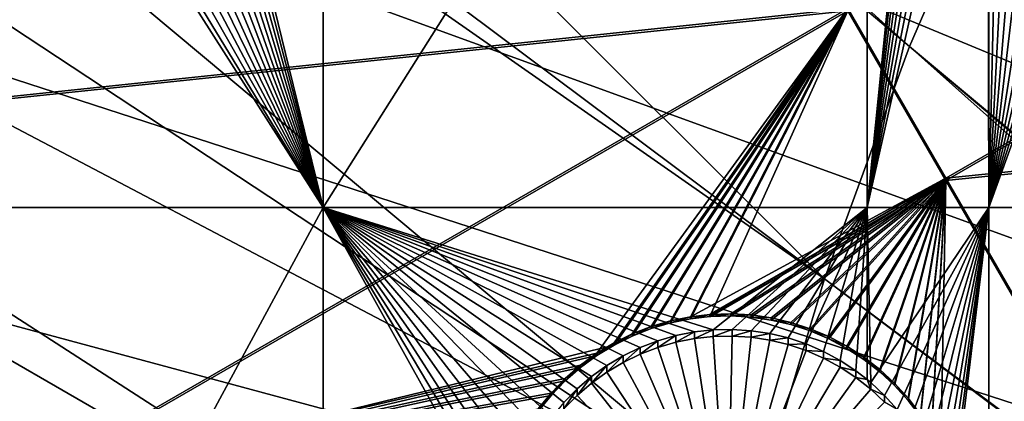
# Model space of a CAD drawing. Extents: x -226 to 68, y -640 to 2.
# Drawn here: x -151 to -136, y -510 to -504 of the extents above; entities that cross this region are included whole.
import ezdxf

# ---------------------------------------------------------------- set-up
doc = ezdxf.new("R2010")
doc.units = 0
doc.header["$MEASUREMENT"] = 0
for name, color, linetype in [('L3', 7, 'Continuous'), ('L4', 7, 'Continuous'), ('L5', 7, 'Continuous')]:
    doc.layers.add(name, color=color, linetype=linetype)

msp = doc.modelspace()

# ---------------------------------------------------------------- linework, layer by layer
at = {"layer": 'L3', "color": 250}
for points in [[(-75, -529.634, 1022.278), (-138.5922, -442.1472, 1019.223), (-130.9392, -437.0727, 1019.046)], [(-75, -529.634, 1022.278), (-145.7871, -447.8521, 1019.422), (-138.5922, -442.1472, 1019.223)], [(-152.4719, -454.1462, 1019.642), (-145.7871, -447.8521, 1019.422), (-75, -529.634, 1022.278)], [(-75, -529.634, 1022.278), (-158.5985, -460.9842, 1019.881), (-152.4719, -454.1462, 1019.642)], [(-75, -529.634, 1022.278), (-164.1228, -468.3169, 1020.137), (-158.5985, -460.9842, 1019.881)], [(-169.0049, -476.0913, 1020.408), (-164.1228, -468.3169, 1020.137), (-75, -529.634, 1022.278)], [(-75, -529.634, 1022.278), (-173.2098, -484.2515, 1020.693), (-169.0049, -476.0913, 1020.408)], [(-169.7161, -477.2534, 1023.451), (-137.3034, -504.576, 1027.107), (-168.9766, -476.0033, 1023.407)], [(-168.9766, -476.0033, 1023.407), (-137.3034, -504.576, 1027.107), (-135.7362, -500.9646, 1026.98)], [(-172.6227, -482.8988, 1023.648), (-138.6558, -508.2731, 1027.236), (-169.7161, -477.2534, 1023.451)], [(-169.7161, -477.2534, 1023.451), (-138.6558, -508.2731, 1027.236), (-137.3034, -504.576, 1027.107)], [(-173.1808, -484.1596, 1023.692), (-138.6558, -508.2731, 1027.236), (-172.6227, -482.8988, 1023.648)], [(-75, -529.634, 1022.278), (-176.707, -492.7387, 1020.99), (-173.2098, -484.2515, 1020.693)], [(-175.1927, -488.7049, 1023.851), (-139.7888, -512.0431, 1027.367), (-173.1808, -484.1596, 1023.692)], [(-173.1808, -484.1596, 1023.692), (-139.7888, -512.0431, 1027.367), (-138.6558, -508.2731, 1027.236)], [(-176.668, -492.6486, 1023.988), (-139.7888, -512.0431, 1027.367), (-175.1927, -488.7049, 1023.851)], [(-177.4174, -494.6518, 1024.058), (-140.6984, -515.8731, 1027.501), (-176.668, -492.6486, 1023.988)], [(-176.668, -492.6486, 1023.988), (-140.6984, -515.8731, 1027.501), (-139.7888, -512.0431, 1027.367)], [(-179.4715, -501.4917, 1021.295), (-176.707, -492.7387, 1020.99), (-75, -529.634, 1022.278)], [(-179.289, -500.7189, 1024.27), (-141.3816, -519.7498, 1027.636), (-177.4174, -494.6518, 1024.058)], [(-177.4174, -494.6518, 1024.058), (-141.3816, -519.7498, 1027.636), (-140.6984, -515.8731, 1027.501)], [(-179.4539, -501.3914, 1024.294), (-141.3816, -519.7498, 1027.636), (-179.289, -500.7189, 1024.27)], [(-137.3034, -504.576, 1027.107), (-104.918, -531.5564, 1030.75), (-135.7362, -500.9646, 1026.98)], [(-75, -529.634, 1022.278), (-181.4832, -510.4475, 1021.608), (-179.4715, -501.4917, 1021.295)], [(-180.801, -506.8853, 1024.485), (-141.8359, -523.6599, 1027.773), (-179.4539, -501.3914, 1024.294)], [(-179.4539, -501.3914, 1024.294), (-141.8359, -523.6599, 1027.773), (-141.3816, -519.7498, 1027.636)], [(-138.6558, -508.2731, 1027.236), (-104.6818, -533.6466, 1030.823), (-137.3034, -504.576, 1027.107)], [(-104.6818, -533.6466, 1030.823), (-104.8795, -531.8974, 1030.762), (-137.3034, -504.576, 1027.107)], [(-137.3034, -504.576, 1027.107), (-104.8795, -531.8974, 1030.762), (-104.918, -531.5564, 1030.75)], [(-181.4379, -510.3511, 1024.606), (-141.8359, -523.6599, 1027.773), (-180.801, -506.8853, 1024.485)], [(-139.7888, -512.0431, 1027.367), (-104.6589, -533.8491, 1030.83), (-138.6558, -508.2731, 1027.236)], [(-138.6558, -508.2731, 1027.236), (-104.6589, -533.8491, 1030.83), (-104.6818, -533.6466, 1030.823)]]:
    msp.add_3dface(points, dxfattribs=at)
at = {"layer": 'L4', "color": 250}
for points in [[(-75, -529.9481, 1013.283), (-134.7492, -460.0334, 1010.842), (-140.0538, -464.9339, 1011.013)], [(-140.0538, -464.9339, 1011.013), (-144.9573, -470.2353, 1011.198), (-75, -529.9481, 1013.283)], [(-75, -529.9481, 1013.283), (-144.9573, -470.2353, 1011.198), (-149.4296, -475.9048, 1011.396)], [(-75, -529.9481, 1013.283), (-149.4296, -475.9048, 1011.396), (-153.4429, -481.9075, 1011.606)], [(-153.4429, -481.9075, 1011.606), (-156.9726, -488.2064, 1011.826), (-75, -529.9481, 1013.283)], [(-75, -529.9481, 1013.283), (-156.9726, -488.2064, 1011.826), (-159.9969, -494.7627, 1012.055)], [(-146.6332, -507.1401, 1009.986), (-149.2674, -496.377, 1009.61), (-146.6332, -493.4326, 1009.507)], [(-146.6332, -493.4326, 1009.507), (-137.9784, -493.4326, 1009.507), (-146.6332, -507.1401, 1009.986)], [(-146.6332, -507.1401, 1009.986), (-137.9784, -493.4326, 1009.507), (-137.9784, -507.1401, 1009.986)], [(-137.9784, -493.4326, 1009.507), (-136.9276, -496.7562, 1009.623), (-137.9784, -507.1401, 1009.986)], [(-75, -529.9481, 1013.283), (-159.9969, -494.7627, 1012.055), (-162.4972, -501.5358, 1012.291)], [(-146.6332, -507.1401, 1009.986), (-149.3568, -496.6644, 1009.62), (-149.2674, -496.377, 1009.61)], [(-149.4705, -496.9431, 1009.629), (-149.3568, -496.6644, 1009.62), (-146.6332, -507.1401, 1009.986)], [(-137.9784, -507.1401, 1009.986), (-136.9276, -496.7562, 1009.623), (-136.876, -497.0528, 1009.633)], [(-146.6332, -507.1401, 1009.986), (-149.6078, -497.2109, 1009.639), (-149.4705, -496.9431, 1009.629)], [(-137.9784, -507.1401, 1009.986), (-136.876, -497.0528, 1009.633), (-136.7991, -497.3437, 1009.643)], [(-146.6332, -507.1401, 1009.986), (-149.7676, -497.466, 1009.648), (-149.6078, -497.2109, 1009.639)], [(-136.7991, -497.3437, 1009.643), (-136.6975, -497.627, 1009.653), (-137.9784, -507.1401, 1009.986)], [(-149.9488, -497.7064, 1009.656), (-149.7676, -497.466, 1009.648), (-146.6332, -507.1401, 1009.986)], [(-146.6332, -507.1401, 1009.986), (-150.15, -497.9304, 1009.664), (-149.9488, -497.7064, 1009.656)], [(-137.9784, -507.1401, 1009.986), (-136.6975, -497.627, 1009.653), (-136.5718, -497.9006, 1009.663)], [(-137.9784, -507.1401, 1009.986), (-136.5718, -497.9006, 1009.663), (-136.4231, -498.1623, 1009.672)], [(-146.6332, -507.1401, 1009.986), (-150.3697, -498.1362, 1009.671), (-150.15, -497.9304, 1009.664)], [(-150.6063, -498.3224, 1009.678), (-150.3697, -498.1362, 1009.671), (-146.6332, -507.1401, 1009.986)], [(-136.4231, -498.1623, 1009.672), (-136.2524, -498.4103, 1009.681), (-137.9784, -507.1401, 1009.986)], [(-146.6332, -507.1401, 1009.986), (-150.8581, -498.4876, 1009.683), (-150.6063, -498.3224, 1009.678)], [(-146.6332, -507.1401, 1009.986), (-151.1231, -498.6306, 1009.688), (-150.8581, -498.4876, 1009.683)], [(-137.9784, -507.1401, 1009.986), (-136.2524, -498.4103, 1009.681), (-136.0611, -498.6427, 1009.689)], [(-151.3994, -498.7502, 1009.693), (-151.1231, -498.6306, 1009.688), (-146.6332, -507.1401, 1009.986)], [(-137.9784, -507.1401, 1009.986), (-136.0611, -498.6427, 1009.689), (-136.0381, -507.1401, 1009.986)], [(-136.0381, -507.1401, 1009.986), (-136.0611, -498.6427, 1009.689), (-136.0381, -498.6662, 1009.69)], [(-136.0381, -507.1401, 1009.986), (-136.0381, -498.6662, 1009.69), (-135.8504, -498.8578, 1009.696)], [(-146.6332, -507.1401, 1009.986), (-151.685, -498.8457, 1009.696), (-151.3994, -498.7502, 1009.693)], [(-151.897, -498.8968, 1009.698), (-151.685, -498.8457, 1009.696), (-146.6332, -507.1401, 1009.986)], [(-151.897, -507.1401, 1009.986), (-151.897, -498.8968, 1009.698), (-146.6332, -507.1401, 1009.986)], [(-135.6221, -499.054, 1009.703), (-136.0381, -507.1401, 1009.986), (-135.8504, -498.8578, 1009.696)], [(-135.6221, -499.054, 1009.703), (-135.3777, -499.2298, 1009.709), (-136.0381, -507.1401, 1009.986)], [(-135.3777, -499.2298, 1009.709), (-135.1191, -499.384, 1009.715), (-136.0381, -507.1401, 1009.986)], [(-136.0381, -507.1401, 1009.986), (-135.1191, -499.384, 1009.715), (-134.8481, -499.5155, 1009.719)], [(-136.0381, -507.1401, 1009.986), (-134.8481, -499.5155, 1009.719), (-134.5669, -499.6231, 1009.723)], [(-134.5669, -499.6231, 1009.723), (-134.2774, -499.7062, 1009.726), (-136.0381, -507.1401, 1009.986)], [(-136.0381, -507.1401, 1009.986), (-134.2774, -499.7062, 1009.726), (-133.9819, -499.7641, 1009.728)], [(-136.0381, -507.1401, 1009.986), (-133.9819, -499.7641, 1009.728), (-133.6825, -499.7965, 1009.729)], [(-133.6825, -499.7965, 1009.729), (-133.3814, -499.8029, 1009.729), (-136.0381, -507.1401, 1009.986)], [(-136.0381, -507.1401, 1009.986), (-133.3814, -499.8029, 1009.729), (-129.2284, -507.1401, 1009.986)], [(-162.4972, -501.5358, 1012.291), (-164.458, -508.4842, 1012.534), (-75, -529.9481, 1013.283)], [(-151.897, -507.1401, 1009.986), (-146.6332, -507.1401, 1009.986), (-151.897, -516.8679, 1010.325)], [(-151.897, -516.8679, 1010.325), (-146.6332, -507.1401, 1009.986), (-146.6332, -516.8679, 1010.325)], [(-143.5424, -511.5378, 1010.139), (-143.6193, -511.8288, 1010.149), (-146.6332, -507.1401, 1009.986)], [(-141.5914, -509.3661, 1010.063), (-141.8623, -509.4975, 1010.068), (-146.6332, -507.1401, 1009.986)], [(-142.5937, -510.0238, 1010.086), (-142.8044, -510.2389, 1010.094), (-146.6332, -507.1401, 1009.986)], [(-146.6332, -507.1401, 1009.986), (-142.8044, -510.2389, 1010.094), (-142.9957, -510.4713, 1010.102)], [(-146.6332, -507.1401, 1009.986), (-142.9957, -510.4713, 1010.102), (-143.1664, -510.7192, 1010.11)], [(-143.1664, -510.7192, 1010.11), (-143.3151, -510.981, 1010.12), (-146.6332, -507.1401, 1009.986)], [(-146.6332, -507.1401, 1009.986), (-143.3151, -510.981, 1010.12), (-143.4407, -511.2545, 1010.129)], [(-146.6332, -507.1401, 1009.986), (-143.4407, -511.2545, 1010.129), (-143.5424, -511.5378, 1010.139)], [(-141.8623, -509.4975, 1010.068), (-142.1209, -509.6517, 1010.073), (-146.6332, -507.1401, 1009.986)], [(-146.6332, -507.1401, 1009.986), (-142.1209, -509.6517, 1010.073), (-142.3653, -509.8276, 1010.079)], [(-146.6332, -507.1401, 1009.986), (-142.3653, -509.8276, 1010.079), (-142.5937, -510.0238, 1010.086)], [(-143.6193, -511.8288, 1010.149), (-143.6709, -512.1253, 1010.16), (-146.6332, -507.1401, 1009.986)], [(-146.6332, -507.1401, 1009.986), (-143.6709, -512.1253, 1010.16), (-143.6968, -512.4252, 1010.17)], [(-146.6332, -507.1401, 1009.986), (-143.6968, -512.4252, 1010.17), (-146.6332, -516.8679, 1010.325)], [(-140.4258, -509.0851, 1010.053), (-140.7252, -509.1174, 1010.055), (-146.6332, -507.1401, 1009.986)], [(-140.7252, -509.1174, 1010.055), (-141.0207, -509.1754, 1010.057), (-146.6332, -507.1401, 1009.986)], [(-146.6332, -507.1401, 1009.986), (-141.0207, -509.1754, 1010.057), (-141.3102, -509.2584, 1010.059)], [(-146.6332, -507.1401, 1009.986), (-141.3102, -509.2584, 1010.059), (-141.5914, -509.3661, 1010.063)], [(-146.6332, -507.1401, 1009.986), (-137.9784, -507.1401, 1009.986), (-140.4258, -509.0851, 1010.053)], [(-140.4258, -509.0851, 1010.053), (-137.9784, -507.1401, 1009.986), (-140.1247, -509.0786, 1010.053)], [(-137.9784, -507.1401, 1009.986), (-139.8242, -509.0981, 1010.054), (-140.1247, -509.0786, 1010.053)], [(-137.9784, -507.1401, 1009.986), (-139.5264, -509.1432, 1010.055), (-139.8242, -509.0981, 1010.054)], [(-137.9784, -507.1401, 1009.986), (-139.2336, -509.2138, 1010.058), (-139.5264, -509.1432, 1010.055)], [(-138.9481, -509.3092, 1010.061), (-139.2336, -509.2138, 1010.058), (-137.9784, -507.1401, 1009.986)], [(-138.6717, -509.4289, 1010.065), (-138.9481, -509.3092, 1010.061), (-137.9784, -507.1401, 1009.986)], [(-137.9784, -507.1401, 1009.986), (-138.4067, -509.5719, 1010.07), (-138.6717, -509.4289, 1010.065)], [(-137.9784, -507.1401, 1009.986), (-138.155, -509.737, 1010.076), (-138.4067, -509.5719, 1010.07)], [(-137.9784, -509.876, 1010.081), (-138.155, -509.737, 1010.076), (-137.9784, -507.1401, 1009.986)], [(-137.9784, -509.876, 1010.081), (-137.9784, -507.1401, 1009.986), (-137.9184, -509.9232, 1010.083)], [(-137.9184, -509.9232, 1010.083), (-137.9784, -507.1401, 1009.986), (-136.0381, -507.1401, 1009.986)], [(-137.9184, -509.9232, 1010.083), (-136.0381, -507.1401, 1009.986), (-137.6986, -510.1291, 1010.09)], [(-136.0381, -507.1401, 1009.986), (-137.4974, -510.353, 1010.098), (-137.6986, -510.1291, 1010.09)], [(-136.0381, -507.1401, 1009.986), (-137.3163, -510.5934, 1010.106), (-137.4974, -510.353, 1010.098)], [(-137.1564, -510.8485, 1010.115), (-137.3163, -510.5934, 1010.106), (-136.0381, -507.1401, 1009.986)], [(-136.0381, -507.1401, 1009.986), (-137.0191, -511.1164, 1010.124), (-137.1564, -510.8485, 1010.115)], [(-136.0381, -507.1401, 1009.986), (-136.9054, -511.3951, 1010.134), (-137.0191, -511.1164, 1010.124)], [(-136.816, -511.6825, 1010.144), (-136.9054, -511.3951, 1010.134), (-136.0381, -507.1401, 1009.986)], [(-136.0381, -507.1401, 1009.986), (-136.7517, -511.9765, 1010.154), (-136.816, -511.6825, 1010.144)], [(-136.0381, -507.1401, 1009.986), (-136.713, -512.275, 1010.165), (-136.7517, -511.9765, 1010.154)], [(-136.7, -512.5757, 1010.175), (-136.713, -512.275, 1010.165), (-136.0381, -507.1401, 1009.986)], [(-136.0381, -516.8679, 1010.325), (-136.7, -512.5757, 1010.175), (-136.0381, -507.1401, 1009.986)], [(-136.0381, -507.1401, 1009.986), (-129.2284, -507.1401, 1009.986), (-136.0381, -516.8679, 1010.325)], [(-136.0381, -516.8679, 1010.325), (-129.2284, -507.1401, 1009.986), (-129.2284, -516.8679, 1010.325)], [(-75, -529.9481, 1013.283), (-164.458, -508.4842, 1012.534), (-165.8673, -515.5649, 1012.781)], [(-141.3102, -509.3631, 1007.061), (-141.3102, -509.2584, 1010.059), (-141.0207, -509.1754, 1010.057)], [(-141.3102, -509.3631, 1007.061), (-141.0207, -509.1754, 1010.057), (-141.0207, -509.28, 1007.058)], [(-141.0207, -509.28, 1007.058), (-141.0207, -509.1754, 1010.057), (-140.7252, -509.1174, 1010.055)], [(-141.0207, -509.28, 1007.058), (-140.7252, -509.1174, 1010.055), (-140.7252, -509.2221, 1007.056)], [(-140.7252, -509.2221, 1007.056), (-140.7252, -509.1174, 1010.055), (-140.4258, -509.0851, 1010.053)], [(-140.7252, -509.2221, 1007.056), (-140.4258, -509.0851, 1010.053), (-140.4258, -509.1898, 1007.055)], [(-140.4258, -509.1898, 1007.055), (-140.4258, -509.0851, 1010.053), (-140.1247, -509.0786, 1010.053)], [(-140.4258, -509.1898, 1007.055), (-140.1247, -509.0786, 1010.053), (-140.1247, -509.1833, 1007.055)], [(-140.2, -512.6804, 1007.177), (-140.4258, -509.1898, 1007.055), (-140.1247, -509.1833, 1007.055)], [(-140.1247, -509.1833, 1007.055), (-139.8242, -509.2027, 1007.056), (-140.2, -512.6804, 1007.177)], [(-140.1247, -509.1833, 1007.055), (-140.1247, -509.0786, 1010.053), (-139.8242, -509.0981, 1010.054)], [(-140.1247, -509.1833, 1007.055), (-139.8242, -509.0981, 1010.054), (-139.8242, -509.2027, 1007.056)], [(-139.8242, -509.2027, 1007.056), (-139.8242, -509.0981, 1010.054), (-139.5264, -509.1432, 1010.055)], [(-139.8242, -509.2027, 1007.056), (-139.5264, -509.1432, 1010.055), (-139.5264, -509.2479, 1007.057)], [(-139.5264, -509.2479, 1007.057), (-139.5264, -509.1432, 1010.055), (-139.2336, -509.2138, 1010.058)], [(-141.5914, -509.4708, 1007.065), (-141.5914, -509.3661, 1010.063), (-141.3102, -509.2584, 1010.059)], [(-141.5914, -509.4708, 1007.065), (-141.3102, -509.2584, 1010.059), (-141.3102, -509.3631, 1007.061)], [(-140.2, -512.6804, 1007.177), (-141.3102, -509.3631, 1007.061), (-141.0207, -509.28, 1007.058)], [(-141.0207, -509.28, 1007.058), (-140.7252, -509.2221, 1007.056), (-140.2, -512.6804, 1007.177)], [(-140.2, -512.6804, 1007.177), (-140.7252, -509.2221, 1007.056), (-140.4258, -509.1898, 1007.055)], [(-140.2, -512.6804, 1007.177), (-139.8242, -509.2027, 1007.056), (-139.5264, -509.2479, 1007.057)], [(-140.2, -512.6804, 1007.177), (-139.5264, -509.2479, 1007.057), (-139.2336, -509.3185, 1007.06)], [(-139.2336, -509.3185, 1007.06), (-138.9481, -509.414, 1007.063), (-140.2, -512.6804, 1007.177)], [(-139.5264, -509.2479, 1007.057), (-139.2336, -509.2138, 1010.058), (-139.2336, -509.3185, 1007.06)], [(-139.2336, -509.3185, 1007.06), (-139.2336, -509.2138, 1010.058), (-138.9481, -509.3092, 1010.061)], [(-139.2336, -509.3185, 1007.06), (-138.9481, -509.3092, 1010.061), (-138.9481, -509.414, 1007.063)], [(-138.9481, -509.414, 1007.063), (-138.9481, -509.3092, 1010.061), (-138.6717, -509.4289, 1010.065)], [(-142.1209, -509.7564, 1007.075), (-142.1209, -509.6517, 1010.073), (-141.8623, -509.4975, 1010.068)], [(-142.1209, -509.7564, 1007.075), (-141.8623, -509.4975, 1010.068), (-141.8623, -509.6022, 1007.07)], [(-141.8623, -509.6022, 1007.07), (-141.8623, -509.4975, 1010.068), (-141.5914, -509.3661, 1010.063)], [(-141.8623, -509.6022, 1007.07), (-141.5914, -509.3661, 1010.063), (-141.5914, -509.4708, 1007.065)], [(-141.8623, -509.6022, 1007.07), (-141.5914, -509.4708, 1007.065), (-140.2, -512.6804, 1007.177)], [(-140.2, -512.6804, 1007.177), (-141.5914, -509.4708, 1007.065), (-141.3102, -509.3631, 1007.061)], [(-140.2, -512.6804, 1007.177), (-138.9481, -509.414, 1007.063), (-138.6717, -509.5336, 1007.067)], [(-138.9481, -509.414, 1007.063), (-138.6717, -509.4289, 1010.065), (-138.6717, -509.5336, 1007.067)], [(-138.6717, -509.5336, 1007.067), (-138.6717, -509.4289, 1010.065), (-138.4067, -509.5719, 1010.07)], [(-142.3653, -509.9323, 1007.081), (-142.3653, -509.8276, 1010.079), (-142.1209, -509.6517, 1010.073)], [(-142.3653, -509.9323, 1007.081), (-142.1209, -509.6517, 1010.073), (-142.1209, -509.7564, 1007.075)], [(-140.2, -512.6804, 1007.177), (-142.1209, -509.7564, 1007.075), (-141.8623, -509.6022, 1007.07)], [(-140.2, -512.6804, 1007.177), (-138.6717, -509.5336, 1007.067), (-138.4067, -509.6765, 1007.072)], [(-138.6717, -509.5336, 1007.067), (-138.4067, -509.5719, 1010.07), (-138.4067, -509.6765, 1007.072)], [(-138.4067, -509.6765, 1007.072), (-138.4067, -509.5719, 1010.07), (-138.155, -509.737, 1010.076)], [(-140.2, -512.6804, 1007.177), (-142.3653, -509.9323, 1007.081), (-142.1209, -509.7564, 1007.075)], [(-138.4067, -509.6765, 1007.072), (-138.155, -509.8417, 1007.078), (-140.2, -512.6804, 1007.177)], [(-138.4067, -509.6765, 1007.072), (-138.155, -509.737, 1010.076), (-138.155, -509.8417, 1007.078)], [(-138.155, -509.8417, 1007.078), (-138.155, -509.737, 1010.076), (-137.9784, -509.876, 1010.081)], [(-142.5937, -510.1285, 1007.088), (-142.5937, -510.0238, 1010.086), (-142.3653, -509.8276, 1010.079)], [(-142.5937, -510.1285, 1007.088), (-142.3653, -509.8276, 1010.079), (-142.3653, -509.9323, 1007.081)], [(-142.5937, -510.1285, 1007.088), (-142.3653, -509.9323, 1007.081), (-140.2, -512.6804, 1007.177)], [(-140.2, -512.6804, 1007.177), (-138.155, -509.8417, 1007.078), (-137.9184, -510.0279, 1007.084)], [(-138.155, -509.8417, 1007.078), (-137.9784, -509.876, 1010.081), (-137.9184, -510.0279, 1007.084)], [(-137.9784, -509.876, 1010.081), (-137.9184, -509.9232, 1010.083), (-137.9184, -510.0279, 1007.084)], [(-137.9184, -510.0279, 1007.084), (-137.9184, -509.9232, 1010.083), (-137.6986, -510.1291, 1010.09)], [(-142.8044, -510.3436, 1007.096), (-142.8044, -510.2389, 1010.094), (-142.5937, -510.0238, 1010.086)], [(-142.8044, -510.3436, 1007.096), (-142.5937, -510.0238, 1010.086), (-142.5937, -510.1285, 1007.088)], [(-140.2, -512.6804, 1007.177), (-137.9184, -510.0279, 1007.084), (-137.6986, -510.2338, 1007.092)], [(-137.9184, -510.0279, 1007.084), (-137.6986, -510.1291, 1010.09), (-137.6986, -510.2338, 1007.092)], [(-140.2, -512.6804, 1007.177), (-142.8044, -510.3436, 1007.096), (-142.5937, -510.1285, 1007.088)], [(-137.6986, -510.2338, 1007.092), (-137.6986, -510.1291, 1010.09), (-137.4974, -510.353, 1010.098)]]:
    msp.add_3dface(points, dxfattribs=at)
at = {"layer": 'L5', "color": 7}
for points in [[(-120.3935, -497.2498, 1009.64), (-138.2841, -503.9708, 1009.875), (-136.7236, -506.6722, 1009.969)], [(-120.3935, -497.2498, 1009.64), (-136.7236, -506.6722, 1009.969), (-116.1616, -504.5751, 1009.896)], [(-138.2841, -504.0057, 1008.875), (-120.3935, -497.2847, 1008.641), (-136.7236, -506.7071, 1008.97)], [(-136.7236, -506.7071, 1008.97), (-120.3935, -497.2847, 1008.641), (-116.1616, -504.61, 1008.897)], [(-141.689, -498.077, 1009.669), (-155.9063, -504.0413, 1009.877), (-154.9362, -505.7207, 1009.936)], [(-155.9063, -504.0762, 1008.878), (-141.689, -498.1119, 1008.67), (-154.9362, -505.7555, 1008.937)], [(-141.689, -498.077, 1009.669), (-154.9362, -505.7207, 1009.936), (-138.2841, -503.9708, 1009.875)], [(-154.9362, -505.7555, 1008.937), (-141.689, -498.1119, 1008.67), (-138.2841, -504.0057, 1008.875)], [(-138.2841, -503.9708, 1009.875), (-154.9362, -505.7207, 1009.936), (-151.5313, -511.6144, 1010.142)], [(-154.9362, -505.7555, 1008.937), (-138.2841, -504.0057, 1008.875), (-151.5313, -511.6493, 1009.142)], [(-138.2841, -503.9708, 1009.875), (-151.5313, -511.6144, 1010.142), (-142.2806, -509.4577, 1010.067)], [(-151.5313, -511.6493, 1009.142), (-138.2841, -504.0057, 1008.875), (-142.0047, -509.3254, 1009.061)], [(-142.2806, -509.4577, 1010.067), (-142.0047, -509.2905, 1010.061), (-138.2841, -503.9708, 1009.875)], [(-138.2841, -503.9708, 1009.875), (-142.0047, -509.2905, 1010.061), (-141.7154, -509.1476, 1010.056)], [(-138.2841, -504.0057, 1008.875), (-141.7154, -509.1825, 1009.056), (-142.0047, -509.3254, 1009.061)], [(-138.2841, -503.9708, 1009.875), (-141.7154, -509.1476, 1010.056), (-141.4149, -509.0301, 1010.051)], [(-138.2841, -504.0057, 1008.875), (-141.4149, -509.065, 1009.052), (-141.7154, -509.1825, 1009.056)], [(-141.4149, -509.0301, 1010.051), (-141.1055, -508.9388, 1010.048), (-138.2841, -503.9708, 1009.875)], [(-141.1055, -508.9738, 1009.049), (-141.4149, -509.065, 1009.052), (-138.2841, -504.0057, 1008.875)], [(-138.2841, -503.9708, 1009.875), (-141.1055, -508.9388, 1010.048), (-140.7893, -508.8745, 1010.046)], [(-138.2841, -504.0057, 1008.875), (-140.7893, -508.9094, 1009.047), (-141.1055, -508.9738, 1009.049)], [(-138.2841, -503.9708, 1009.875), (-140.7893, -508.8745, 1010.046), (-136.7236, -506.6722, 1009.969)], [(-138.2841, -504.0057, 1008.875), (-140.4783, -508.8736, 1009.045), (-140.7893, -508.9094, 1009.047)], [(-136.7236, -506.7071, 1008.97), (-140.4783, -508.8736, 1009.045), (-138.2841, -504.0057, 1008.875)], [(-116.1616, -504.5751, 1009.896), (-136.7236, -506.6722, 1009.969), (-132.4917, -513.9976, 1010.225)], [(-136.7236, -506.7071, 1008.97), (-116.1616, -504.61, 1008.897), (-132.4917, -514.0324, 1009.226)], [(-136.7236, -506.6722, 1009.969), (-140.7893, -508.8745, 1010.046), (-140.4783, -508.8387, 1010.045)], [(-136.7236, -506.6722, 1009.969), (-140.4783, -508.8387, 1010.045), (-140.4687, -508.8376, 1010.045)], [(-140.4687, -508.8376, 1010.045), (-140.1462, -508.8283, 1010.044), (-136.7236, -506.6722, 1009.969)], [(-136.7236, -506.6722, 1009.969), (-140.1462, -508.8283, 1010.044), (-139.8241, -508.8468, 1010.045)], [(-139.8241, -508.8468, 1010.045), (-139.5047, -508.893, 1010.047), (-136.7236, -506.6722, 1009.969)], [(-136.7236, -506.6722, 1009.969), (-139.5047, -508.893, 1010.047), (-139.1905, -508.9663, 1010.049)], [(-136.7236, -506.6722, 1009.969), (-139.1905, -508.9663, 1010.049), (-138.8838, -509.0664, 1010.053)], [(-138.8838, -509.0664, 1010.053), (-138.5868, -509.1925, 1010.057), (-136.7236, -506.6722, 1009.969)], [(-136.7236, -506.6722, 1009.969), (-138.5868, -509.1925, 1010.057), (-138.3017, -509.3436, 1010.062)], [(-136.7236, -506.6722, 1009.969), (-138.3017, -509.3436, 1010.062), (-138.0308, -509.5186, 1010.069)], [(-138.0308, -509.5186, 1010.069), (-137.7758, -509.7163, 1010.075), (-136.7236, -506.6722, 1009.969)], [(-136.7236, -506.6722, 1009.969), (-137.7758, -509.7163, 1010.075), (-137.5389, -509.9351, 1010.083)], [(-136.7236, -506.6722, 1009.969), (-137.5389, -509.9351, 1010.083), (-137.3216, -510.1736, 1010.091)], [(-137.3216, -510.1736, 1010.091), (-137.1256, -510.4297, 1010.1), (-136.7236, -506.6722, 1009.969)], [(-136.7236, -506.6722, 1009.969), (-137.1256, -510.4297, 1010.1), (-136.9524, -510.7018, 1010.11)], [(-136.7236, -506.6722, 1009.969), (-136.9524, -510.7018, 1010.11), (-132.4917, -513.9976, 1010.225)], [(-136.7236, -506.7071, 1008.97), (-140.4687, -508.8725, 1009.045), (-140.4783, -508.8736, 1009.045)], [(-140.1462, -508.8633, 1009.045), (-140.4687, -508.8725, 1009.045), (-136.7236, -506.7071, 1008.97)], [(-136.7236, -506.7071, 1008.97), (-139.8241, -508.8817, 1009.046), (-140.1462, -508.8633, 1009.045)], [(-136.7236, -506.7071, 1008.97), (-139.5047, -508.9278, 1009.047), (-139.8241, -508.8817, 1009.046)], [(-139.1905, -509.0012, 1009.05), (-139.5047, -508.9278, 1009.047), (-136.7236, -506.7071, 1008.97)], [(-136.7236, -506.7071, 1008.97), (-138.8838, -509.1013, 1009.053), (-139.1905, -509.0012, 1009.05)], [(-136.7236, -506.7071, 1008.97), (-138.5868, -509.2274, 1009.058), (-138.8838, -509.1013, 1009.053)], [(-138.3017, -509.3785, 1009.063), (-138.5868, -509.2274, 1009.058), (-136.7236, -506.7071, 1008.97)], [(-136.7236, -506.7071, 1008.97), (-138.0308, -509.5536, 1009.069), (-138.3017, -509.3785, 1009.063)], [(-136.7236, -506.7071, 1008.97), (-137.7758, -509.7512, 1009.076), (-138.0308, -509.5536, 1009.069)], [(-137.5389, -509.9701, 1009.084), (-137.7758, -509.7512, 1009.076), (-136.7236, -506.7071, 1008.97)], [(-136.7236, -506.7071, 1008.97), (-137.3216, -510.2085, 1009.092), (-137.5389, -509.9701, 1009.084)], [(-137.1256, -510.4647, 1009.101), (-137.3216, -510.2085, 1009.092), (-136.7236, -506.7071, 1008.97)], [(-136.7236, -506.7071, 1008.97), (-136.9524, -510.7367, 1009.11), (-137.1256, -510.4647, 1009.101)], [(-136.7236, -506.7071, 1008.97), (-136.8032, -511.0227, 1009.12), (-136.9524, -510.7367, 1009.11)], [(-132.4917, -514.0324, 1009.226), (-136.8032, -511.0227, 1009.12), (-136.7236, -506.7071, 1008.97)], [(-140.4783, -508.8736, 1009.045), (-140.4783, -508.8387, 1010.045), (-140.7893, -508.9094, 1009.047)], [(-140.7893, -508.9094, 1009.047), (-140.4783, -508.8387, 1010.045), (-140.7893, -508.8745, 1010.046)], [(-140.4687, -508.8725, 1009.045), (-140.4687, -508.8376, 1010.045), (-140.4783, -508.8736, 1009.045)], [(-140.4783, -508.8736, 1009.045), (-140.4687, -508.8376, 1010.045), (-140.4783, -508.8387, 1010.045)], [(-140.1462, -508.8633, 1009.045), (-140.1462, -508.8283, 1010.044), (-140.4687, -508.8725, 1009.045)], [(-140.4687, -508.8725, 1009.045), (-140.1462, -508.8283, 1010.044), (-140.4687, -508.8376, 1010.045)], [(-140.1462, -508.8633, 1009.045), (-139.8241, -508.8468, 1010.045), (-140.1462, -508.8283, 1010.044)], [(-139.8241, -508.8817, 1009.046), (-139.8241, -508.8468, 1010.045), (-140.1462, -508.8633, 1009.045)], [(-139.8241, -508.8817, 1009.046), (-139.5047, -508.893, 1010.047), (-139.8241, -508.8468, 1010.045)], [(-141.1055, -508.9738, 1009.049), (-141.1055, -508.9388, 1010.048), (-141.4149, -509.065, 1009.052)], [(-141.4149, -509.065, 1009.052), (-141.1055, -508.9388, 1010.048), (-141.4149, -509.0301, 1010.051)], [(-140.7893, -508.9094, 1009.047), (-140.7893, -508.8745, 1010.046), (-141.1055, -508.9738, 1009.049)], [(-141.1055, -508.9738, 1009.049), (-140.7893, -508.8745, 1010.046), (-141.1055, -508.9388, 1010.048)], [(-139.5047, -508.9278, 1009.047), (-139.5047, -508.893, 1010.047), (-139.8241, -508.8817, 1009.046)], [(-139.5047, -508.9278, 1009.047), (-139.1905, -508.9663, 1010.049), (-139.5047, -508.893, 1010.047)], [(-139.1905, -509.0012, 1009.05), (-139.1905, -508.9663, 1010.049), (-139.5047, -508.9278, 1009.047)], [(-139.1905, -509.0012, 1009.05), (-138.8838, -509.0664, 1010.053), (-139.1905, -508.9663, 1010.049)], [(-138.8838, -509.1013, 1009.053), (-138.8838, -509.0664, 1010.053), (-139.1905, -509.0012, 1009.05)], [(-141.7154, -509.1825, 1009.056), (-141.7154, -509.1476, 1010.056), (-142.0047, -509.3254, 1009.061)], [(-142.0047, -509.3254, 1009.061), (-141.7154, -509.1476, 1010.056), (-142.0047, -509.2905, 1010.061)], [(-141.4149, -509.065, 1009.052), (-141.4149, -509.0301, 1010.051), (-141.7154, -509.1825, 1009.056)], [(-141.7154, -509.1825, 1009.056), (-141.4149, -509.0301, 1010.051), (-141.7154, -509.1476, 1010.056)], [(-138.8838, -509.1013, 1009.053), (-138.5868, -509.1925, 1010.057), (-138.8838, -509.0664, 1010.053)], [(-138.5868, -509.2274, 1009.058), (-138.5868, -509.1925, 1010.057), (-138.8838, -509.1013, 1009.053)], [(-151.5313, -511.6493, 1009.142), (-142.0047, -509.3254, 1009.061), (-142.2806, -509.4926, 1009.067)], [(-142.0047, -509.3254, 1009.061), (-142.0047, -509.2905, 1010.061), (-142.2806, -509.4926, 1009.067)], [(-142.2806, -509.4926, 1009.067), (-142.0047, -509.2905, 1010.061), (-142.2806, -509.4577, 1010.067)], [(-138.5868, -509.2274, 1009.058), (-138.3017, -509.3436, 1010.062), (-138.5868, -509.1925, 1010.057)], [(-138.3017, -509.3785, 1009.063), (-138.3017, -509.3436, 1010.062), (-138.5868, -509.2274, 1009.058)], [(-142.2806, -509.4577, 1010.067), (-151.5313, -511.6144, 1010.142), (-142.5411, -509.648, 1010.073)], [(-142.5411, -509.6829, 1009.074), (-151.5313, -511.6493, 1009.142), (-142.2806, -509.4926, 1009.067)], [(-142.2806, -509.4926, 1009.067), (-142.2806, -509.4577, 1010.067), (-142.5411, -509.6829, 1009.074)], [(-142.5411, -509.6829, 1009.074), (-142.2806, -509.4577, 1010.067), (-142.5411, -509.648, 1010.073)], [(-138.3017, -509.3785, 1009.063), (-138.0308, -509.5186, 1010.069), (-138.3017, -509.3436, 1010.062)], [(-138.0308, -509.5536, 1009.069), (-138.0308, -509.5186, 1010.069), (-138.3017, -509.3785, 1009.063)], [(-151.5313, -511.6144, 1010.142), (-142.7843, -509.86, 1010.08), (-142.5411, -509.648, 1010.073)], [(-142.5411, -509.6829, 1009.074), (-142.5411, -509.648, 1010.073), (-142.7843, -509.8948, 1009.081)], [(-142.7843, -509.8948, 1009.081), (-142.5411, -509.648, 1010.073), (-142.7843, -509.86, 1010.08)], [(-138.0308, -509.5536, 1009.069), (-137.7758, -509.7163, 1010.075), (-138.0308, -509.5186, 1010.069)], [(-137.7758, -509.7512, 1009.076), (-137.7758, -509.7163, 1010.075), (-138.0308, -509.5536, 1009.069)], [(-142.7843, -509.8948, 1009.081), (-151.5313, -511.6493, 1009.142), (-142.5411, -509.6829, 1009.074)], [(-137.7758, -509.7512, 1009.076), (-137.5389, -509.9351, 1010.083), (-137.7758, -509.7163, 1010.075)], [(-137.5389, -509.9701, 1009.084), (-137.5389, -509.9351, 1010.083), (-137.7758, -509.7512, 1009.076)], [(-143.0083, -510.092, 1010.089), (-142.7843, -509.86, 1010.08), (-151.5313, -511.6144, 1010.142)], [(-142.7843, -509.8948, 1009.081), (-143.0083, -510.1269, 1009.089), (-151.5313, -511.6493, 1009.142)], [(-142.7843, -509.8948, 1009.081), (-142.7843, -509.86, 1010.08), (-143.0083, -510.1269, 1009.089)], [(-143.0083, -510.1269, 1009.089), (-142.7843, -509.86, 1010.08), (-143.0083, -510.092, 1010.089)], [(-137.5389, -509.9701, 1009.084), (-137.3216, -510.1736, 1010.091), (-137.5389, -509.9351, 1010.083)], [(-151.5313, -511.6144, 1010.142), (-143.2115, -510.3425, 1010.097), (-143.0083, -510.092, 1010.089)], [(-143.0083, -510.1269, 1009.089), (-143.0083, -510.092, 1010.089), (-143.2115, -510.3774, 1009.098)], [(-143.2115, -510.3774, 1009.098), (-143.0083, -510.092, 1010.089), (-143.2115, -510.3425, 1010.097)], [(-137.3216, -510.2085, 1009.092), (-137.3216, -510.1736, 1010.091), (-137.5389, -509.9701, 1009.084)], [(-151.5313, -511.6493, 1009.142), (-143.0083, -510.1269, 1009.089), (-143.2115, -510.3774, 1009.098)], [(-137.3216, -510.2085, 1009.092), (-137.1256, -510.4297, 1010.1), (-137.3216, -510.1736, 1010.091)], [(-137.1256, -510.4647, 1009.101), (-137.1256, -510.4297, 1010.1), (-137.3216, -510.2085, 1009.092)]]:
    msp.add_3dface(points, dxfattribs=at)

doc.saveas('drawing.dxf')
